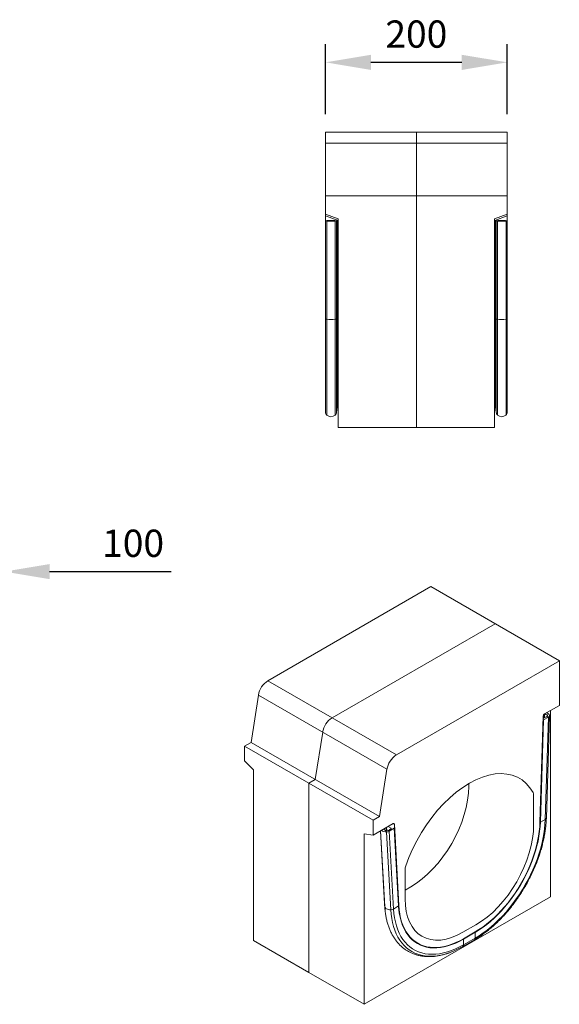
# Model space of a CAD drawing. Units: millimetres. Extents: x -1230 to 4057, y -481 to 2940.
# Drawn here: x 362 to 956, y 3 to 1086 of the extents above; entities that cross this region are included whole.
import ezdxf

# ---------------------------------------------------------------- set-up
doc = ezdxf.new("R2010")
doc.units = ezdxf.units.MM
doc.layers.get('0').update_dxf_attribs({"lineweight": 18})
doc.layers.add('DUENN-18', color=253, linetype='Continuous', lineweight=0)
doc.layers.add('kote', color=152, linetype='Continuous', lineweight=0)
doc.styles.get("Standard").update_dxf_attribs({"font": 'trebuc.ttf'})
doc.dimstyles.new('VARIABEL-ST', dxfattribs={"dimscale": 40, "dimtxt": 7, "dimasz": 2.5, "dimexe": 1, "dimexo": 1, "dimgap": 0.6, "dimtad": 1, "dimdsep": 46, "dimtxsty": 'Standard', "dimcen": 0, "dimclrd": 256, "dimclre": 256, "dimclrt": 5, "dimadec": 0, "dimazin": 0, "dimtp": 0.1, "dimtm": 0.1, "dimtfac": 0.71, "dimtdec": 3, "dimtmove": 0, "dimatfit": 3, "dimfxl": 0, "dimtzin": 0, "dimarcsym": 0})

# ---------------------------------------------------------------- blocks, each defined once
blk = doc.blocks.new('*D180')
at = {"layer": 'DEFPOINTS', "color": 0, "transparency": 16777216}
for p in [(898.2, 1039.3), (698.2, 962.3), (898.2, 962.3)]:
    blk.add_point(p, dxfattribs=at)
at = {"layer": 'kote', "lineweight": -2, "transparency": 16777216}
for p, q in [((698.2, 982.3), (698.2, 1059.3)), ((898.2, 982.3), (898.2, 1059.3)), ((748.2, 1039.3), (848.2, 1039.3))]:
    blk.add_line(p, q, dxfattribs=at)
at = {"layer": 'kote', "transparency": 16777216}
for points in [[(748.2, 1047.6), (748.2, 1030.9), (698.2, 1039.3)], [(848.2, 1047.6), (848.2, 1030.9), (898.2, 1039.3)]]:
    blk.add_solid(points, dxfattribs=at)
at = {"layer": 'kote', "transparency": 16777216, "insert": (798.2, 1066.5), "char_height": 30, "attachment_point": 5}
blk.add_mtext('200', dxfattribs=at)
blk = doc.blocks.new('*D186')
at = {"layer": 'DEFPOINTS', "color": 0, "transparency": 16777216}
for p in [(344.5, 478.8), (244.5, 409.4), (344.5, 409.4)]:
    blk.add_point(p, dxfattribs=at)
at = {"layer": 'kote', "lineweight": -2, "transparency": 16777216}
for p, q in [((244.5, 429.4), (244.5, 498.8)), ((344.5, 429.4), (344.5, 498.8)), ((194.5, 478.8), (144.5, 478.8)), ((394.5, 478.8), (528.3, 478.8))]:
    blk.add_line(p, q, dxfattribs=at)
at = {"layer": 'kote', "transparency": 16777216}
for points in [[(194.5, 487.1), (194.5, 470.5), (244.5, 478.8)], [(394.5, 487.1), (394.5, 470.5), (344.5, 478.8)]]:
    blk.add_solid(points, dxfattribs=at)
at = {"layer": 'kote', "transparency": 16777216, "insert": (486.4, 506.1), "char_height": 30, "attachment_point": 5}
blk.add_mtext('100', dxfattribs=at)

msp = doc.modelspace()

# ---------------------------------------------------------------- linework, layer by layer
at = {"color": 7, "linetype": 'Continuous', "lineweight": 18}
for p, q in [((698.2, 892.3), (698.2, 962.3)), ((698.2, 962.3), (898.2, 962.3)), ((798.2, 892.3), (798.2, 962.3)), ((898.2, 892.3), (898.2, 962.3)), ((698.2, 892.3), (698.2, 872.3)), ((698.2, 892.3), (898.2, 892.3)), ((798.2, 892.3), (798.2, 637.3)), ((898.2, 892.3), (898.2, 872.3)), ((698.2, 872.3), (712.2, 867.2)), ((698.2, 870.3), (698.2, 872.3)), ((698.2, 870.3), (698.2, 865.3)), ((712.2, 637.3), (712.2, 867.2)), ((884.2, 867.2), (898.2, 872.3)), ((884.2, 867.2), (884.2, 637.3)), ((898.2, 872.3), (898.2, 870.3)), ((898.2, 865.3), (898.2, 870.3)), ((698.2, 864.8), (698.2, 865.3)), ((698.2, 864.8), (698.2, 756.7)), ((700.2, 865.1), (699.9, 864.9)), ((700.3, 865.1), (700.3, 865.1)), ((700.3, 865.1), (700.3, 864.8)), ((700.3, 865.1), (700.3, 864.8)), ((707.7, 865.2), (700.7, 865.2)), ((708.1, 865.1), (708.1, 865.1)), ((708.1, 865.1), (708.1, 864.8)), ((708.1, 865.1), (708.1, 864.8)), ((708.5, 864.9), (708.2, 865.1)), ((710.2, 865.1), (710.2, 864.8)), ((710.2, 864.8), (710.2, 756.7)), ((710.4, 865.1), (710.3, 865.1)), ((710.3, 865.1), (710.3, 757)), ((710.4, 865.1), (710.4, 757)), ((711.1, 865.2), (710.8, 865.2)), ((711.7, 865), (711.7, 865.1)), ((711.7, 865), (711.7, 756.8)), ((884.7, 865.1), (884.7, 865)), ((884.7, 756.8), (884.7, 865)), ((885.6, 865.2), (885.3, 865.2)), ((886.1, 865.1), (886.1, 865.1)), ((886.1, 757), (886.1, 865.1)), ((886.1, 757), (886.1, 865.1)), ((886.2, 864.8), (886.2, 865.1)), ((886.2, 756.7), (886.2, 864.8)), ((888.2, 865.1), (887.9, 864.9)), ((888.3, 865.1), (888.3, 865.1)), ((888.3, 864.8), (888.3, 865.1)), ((888.3, 864.8), (888.3, 865.1)), ((895.7, 865.2), (888.7, 865.2)), ((896.1, 865.1), (896.1, 865.1)), ((896.1, 864.8), (896.1, 865.1)), ((896.1, 864.8), (896.1, 865.1)), ((896.5, 864.9), (896.2, 865.1)), ((898.2, 865.3), (898.2, 864.8)), ((898.2, 756.7), (898.2, 864.8)), ((698.2, 756.7), (698.2, 654.1)), ((710.2, 756.7), (710.2, 654.1)), ((710.3, 757), (710.3, 659.1)), ((710.4, 757), (710.4, 659.1)), ((711.7, 756.8), (711.7, 656.4)), ((884.7, 656.4), (884.7, 756.8)), ((886.1, 659.1), (886.1, 757)), ((886.1, 659.1), (886.1, 757)), ((886.2, 654.1), (886.2, 756.7)), ((898.2, 654.1), (898.2, 756.7)), ((710.3, 659.1), (710.4, 659.1)), ((710.8, 659.3), (711.1, 659.3)), ((885.6, 659.3), (885.3, 659.3)), ((886.1, 659.1), (886.1, 659.1)), ((798.2, 637.3), (712.2, 637.3)), ((884.2, 637.3), (798.2, 637.3)), ((814.1, 462.3), (634.7, 358.7)), ((955.6, 380.6), (814.1, 462.3)), ((884.9, 421.4), (705.5, 317.9)), ((955.6, 380.6), (776.2, 277.1)), ((955.6, 331.6), (955.6, 380.6)), ((624.3, 342.8), (616.2, 290.8)), ((939.2, 322.2), (955.6, 331.6)), ((945.7, 121), (945.7, 325.9)), ((937.8, 319.7), (934.3, 202.9)), ((937.8, 317.9), (938, 317.8)), ((943.5, 318.7), (938, 315.8)), ((938.5, 317.7), (938.5, 317.7)), ((938.7, 317.7), (941.2, 318.8)), ((941.3, 207.6), (944.7, 320.2)), ((695.1, 302), (686.9, 250)), ((616.2, 290.8), (609.1, 286.7)), ((609.1, 286.7), (609.1, 270.4)), ((609.1, 286.7), (750.5, 205.1)), ((616.2, 290.8), (757.6, 209.2)), ((609.1, 270.4), (619, 260.5)), ((619, 72.8), (619, 260.5)), ((765.8, 261.2), (757.6, 209.2)), ((686.9, 250), (679.8, 245.9)), ((679.8, 245.9), (679.8, 37.7)), ((855.9, 242.2), (855.9, 245.4)), ((927.3, 200.2), (927.3, 232.5)), ((757.6, 209.2), (750.5, 205.1)), ((750.5, 205.1), (750.5, 188.7)), ((772.6, 201.5), (750.5, 188.7)), ((765.3, 193.4), (765.1, 197.2)), ((765.3, 193.4), (765.1, 197.2)), ((770.4, 196.4), (767.1, 198.3)), ((768.3, 194.4), (770.4, 196)), ((773.9, 196.5), (768.4, 193)), ((770.5, 196.2), (770.5, 196.2)), ((770.5, 196.1), (770.5, 196.2)), ((778.9, 111.2), (774.1, 200.7)), ((778.7, 111.1), (774.1, 196.8)), ((740.6, 190.3), (750.5, 188.7)), ((740.6, 190.3), (740.6, 2.6)), ((758.8, 193.5), (763.2, 113.1)), ((758.9, 193.6), (763.5, 110.4)), ((768.2, 194.2), (768.2, 194)), ((785.9, 150.8), (785.9, 118.5)), ((785.9, 128.3), (792.2, 132)), ((740.6, 2.6), (945.7, 121)), ((763.5, 109.7), (763.1, 114.5)), ((763.5, 110.4), (763.5, 110.4)), ((763.7, 106.9), (763.5, 110.4)), ((778.8, 110), (778.7, 111.1)), ((849.5, 81.8), (863.6, 89.9)), ((862.9, 82.2), (850.2, 74.8)), ((679.8, 37.7), (619, 72.8)), ((800, 69.6), (800.3, 69.5)), ((849.4, 66.3), (849.3, 66.2)), ((849.4, 66.3), (862.1, 73.6)), ((862.1, 73.6), (862.8, 74)), ((740.6, 2.6), (679.8, 37.7))]:
    msp.add_line(p, q, dxfattribs=at)
at = {"color": 7, "linetype": 'Continuous', "lineweight": 18, "flags": 128}
for points in [[(699.7, 864.9), (699.6, 864.9), (699.6, 864.9), (699.5, 864.9), (699.5, 864.9), (699.5, 864.9), (699.5, 864.9), (699.5, 864.9), (699.6, 864.9)], [(708.9, 864.9), (708.9, 864.9), (709, 864.9), (709, 864.9), (709, 864.9), (708.9, 864.9), (708.9, 864.9), (708.8, 864.9), (708.7, 864.9)], [(887.7, 864.9), (887.6, 864.9), (887.6, 864.9), (887.5, 864.9), (887.5, 864.9), (887.5, 864.9), (887.5, 864.9), (887.5, 864.9), (887.6, 864.9)], [(896.9, 864.9), (896.9, 864.9), (897, 864.9), (897, 864.9), (897, 864.9), (896.9, 864.9), (896.9, 864.9), (896.8, 864.9), (896.7, 864.9)], [(941.6, 318.9), (941.7, 318.9), (941.9, 318.9), (942, 318.9), (942, 318.9), (942.1, 319), (942.2, 319), (942.2, 319.1), (942.2, 319.1)], [(926.6, 235.6), (923.1, 241), (919.1, 245.6), (914.5, 249.5), (909.4, 252.5), (903.8, 254.7), (897.9, 256), (891.6, 256.5), (884.9, 256.1), (878.1, 254.8), (871, 252.7), (863.8, 249.7), (856.6, 245.9), (849.3, 241.3), (842.1, 236), (835.1, 230), (828.2, 223.3), (821.6, 216.1), (815.2, 208.3), (809.3, 200.1), (803.7, 191.5), (798.6, 182.6), (794.1, 173.5), (790, 164.2), (786.6, 154.8)], [(792.2, 132), (798.4, 135.9), (804.6, 140.5), (810.6, 145.7), (816.5, 151.5), (822.1, 157.9), (827.5, 164.7), (832.5, 171.9), (837.2, 179.4), (841.4, 187.2), (845.1, 195.1), (848.3, 203.2), (851, 211.3), (853.1, 219.3), (854.6, 227.2), (855.6, 234.8), (855.9, 242.2)], [(927.3, 232.5), (927.1, 234.2), (926.6, 235.6)], [(934.3, 202.9), (934, 197.9), (933.5, 192.8), (932.7, 187.5), (931.7, 182.2), (930.5, 176.9), (929, 171.4), (927.3, 166), (925.3, 160.6), (923.2, 155.1), (920.8, 149.7), (918.2, 144.4), (915.5, 139.1), (912.5, 133.9), (909.4, 128.9), (906.1, 123.9), (902.7, 119.1), (899.1, 114.4), (895.4, 110), (891.6, 105.7), (887.7, 101.6), (883.7, 97.7), (879.6, 94.1), (875.5, 90.7), (871.3, 87.6), (867.1, 84.8), (862.9, 82.2)], [(863.6, 89.9), (869.9, 93.9), (876.1, 98.6), (882.2, 103.8), (888.1, 109.7), (893.7, 116), (899.1, 122.8), (904.1, 130), (908.7, 137.5), (912.9, 145.3), (916.6, 153.2), (919.8, 161.2), (922.4, 169.3), (924.5, 177.3), (926.1, 185.1), (927, 192.8), (927.3, 200.2)], [(767.8, 193.7), (767.9, 193.8), (768, 193.8), (768.1, 193.8), (768.1, 193.9), (768.2, 193.9), (768.2, 194), (768.2, 194.1), (768.2, 194.1)], [(933.9, 193.1), (933.9, 192.9), (933.1, 187.7), (932.1, 182.3), (930.8, 176.9), (929.3, 171.5), (927.6, 166), (925.6, 160.6), (923.5, 155.1), (921.1, 149.7), (918.5, 144.3), (915.7, 139), (912.8, 133.8), (909.6, 128.7), (906.3, 123.7), (902.9, 118.9), (899.3, 114.2), (895.6, 109.7), (891.8, 105.4), (887.8, 101.3), (883.8, 97.4), (879.7, 93.8), (875.6, 90.4), (871.6, 87.4)], [(786.6, 154.8), (786, 152.8), (785.9, 150.8)], [(763.2, 113.1), (763.6, 108.1), (763.9, 105.4)], [(850.2, 74.8), (845.9, 72.5), (841.6, 70.5), (837.3, 68.8), (833.1, 67.4), (829, 66.3), (824.9, 65.6), (820.9, 65.2), (817, 65.1), (813.3, 65.4), (809.6, 66), (806.2, 67), (802.8, 68.2), (799.7, 69.8), (796.8, 71.8), (794, 74), (791.4, 76.5), (789.1, 79.3), (787, 82.5), (785.1, 85.9), (783.4, 89.5), (782, 93.4), (780.9, 97.5), (780, 101.9), (779.3, 106.4), (778.9, 111.2)], [(785.9, 118.5), (786.2, 111.5), (787.1, 104.9), (788.6, 98.8), (790.7, 93.2), (793.4, 88.2), (796.6, 83.9), (800.3, 80.3), (804.4, 77.4), (809.1, 75.2), (814.1, 73.8), (819.4, 73.1), (825.1, 73.3), (830.9, 74.3), (837, 76), (843.2, 78.5), (849.5, 81.8)]]:
    msp.add_lwpolyline(points, dxfattribs=at)
at = {"color": 7, "linetype": 'Continuous', "lineweight": 18}
for centre, radius, start, end in [((698.6, 863.3), 2.08, 86.5721, 100.3827), ((699.4, 868.3), 3.61, 251.5308, 272.995), ((698.8, 851.4), 13.5, 82.9457, 86.3936), ((704.2, 962.6), 98.1, 267.2729, 272.7271), ((699.7, 865.9), 0.989, 268.8531, 282.4684), ((700.3, 864.8), 0.343, 90.6941, 107.3452), ((700.7, 859.7), 5.47, 89.6454, 93.837), ((701.2, 871.5), 6.77, 263.2363, 267.3475), ((703.1, 905.7), 41.1, 266.9157, 267.7013), ((701.9, 876.7), 12, 267.873, 270.9517), ((704.2, 727.4), 137.3, 89.1124, 90.8876), ((706.6, 876.7), 12, 269.0483, 272.127), ((705.4, 905.8), 41.1, 272.2987, 273.0843), ((707.2, 871.5), 6.77, 272.6525, 276.7637), ((707.8, 859.7), 5.47, 86.163, 90.3546), ((709.7, 851.4), 13.5, 93.6063, 97.0543), ((708.1, 864.8), 0.343, 72.6548, 89.3059), ((708.7, 865.9), 0.989, 257.5322, 271.1464), ((709.1, 868.3), 3.61, 267.005, 288.4692), ((710.3, 864.9), 0.22, 86.977, 113.68), ((710.8, 858.1), 7.08, 89.7465, 93.3684), ((711.3, 862.7), 2.5, 79.6162, 93.4284), ((711.8, 872.3), 6.96, 267.5878, 272.2865), ((712.1, 867), 2.08, 259.6172, 273.428), ((884.4, 867), 2.08, 266.5719, 280.3828), ((884.6, 872.3), 6.96, 267.712, 272.4137), ((885.2, 862.7), 2.5, 86.5714, 100.384), ((885.7, 858.1), 7.08, 86.6317, 90.2534), ((886.1, 864.9), 0.22, 66.3173, 93.0264), ((887.4, 868.3), 3.61, 251.5308, 272.9951), ((886.8, 851.4), 13.5, 82.9455, 86.3938), ((892.2, 962.6), 98.1, 267.2729, 272.7271), ((887.7, 865.9), 0.989, 268.8529, 282.469), ((888.3, 864.8), 0.343, 90.6919, 107.3481), ((888.7, 859.7), 5.47, 89.6454, 93.8368), ((889.2, 871.5), 6.78, 263.2369, 267.347), ((891.1, 905.8), 41.1, 266.9159, 267.701), ((889.9, 876.7), 12, 267.8731, 270.9516), ((892.2, 727.4), 137.3, 89.1124, 90.8876), ((894.6, 876.7), 12, 269.0483, 272.127), ((893.4, 905.8), 41.1, 272.2987, 273.0842), ((895.2, 871.5), 6.77, 272.6526, 276.7638), ((895.8, 859.7), 5.47, 86.1632, 90.3546), ((897.7, 851.4), 13.5, 93.6064, 97.0541), ((896.1, 864.8), 0.343, 72.6551, 89.3049), ((896.7, 865.9), 0.989, 257.531, 271.1471), ((897.1, 868.3), 3.61, 267.0052, 288.4689), ((897.9, 863.3), 2.08, 79.6177, 93.4276), ((702.2, 654.1), 4, 180, 228.1897), ((704.2, 656.3), 7, 228.1897, 311.8103), ((706.2, 654.1), 4, 311.8103, 0), ((710.7, 658.8), 0.5, 143.1301, 180), ((710.8, 658.7), 0.6, 90, 138.1897), ((711.1, 658.7), 0.6, 0, 90), ((712.2, 656.4), 0.5, 180, 270), ((884.2, 656.4), 0.5, 270, 0), ((885.3, 658.7), 0.6, 90, 180), ((885.6, 658.7), 0.6, 41.8103, 90), ((885.7, 658.8), 0.5, 0, 36.8699), ((890.2, 654.1), 4, 180, 228.1897), ((892.2, 656.3), 7, 228.1897, 311.8103), ((894.2, 654.1), 4, 311.8103, 0), ((647.5, 339), 23.5, 122.9211, 170.5346), ((718.2, 298.2), 23.5, 122.9211, 170.5346), ((937.7, 316.4), 0.725, 269.1858, 296.2037), ((938.4, 318.4), 0.782, 242.2766, 274.4236), ((938.4, 318.4), 0.726, 272.6629, 293.0494), ((944.9, 329.3), 8.66, 232.487, 251.8595), ((941.5, 318.1), 0.806, 80.7234, 112.1736), ((940.3, 319.1), 4.58, 16.4664, 74.5983), ((942.1, 320.5), 0.584, 26.6936, 75.7574), ((944, 318.9), 1.78, 145.1662, 173.0447), ((941, 320.2), 1.66, 5.8799, 19.8608), ((942, 320.3), 0.672, 324.6336, 4.9467), ((942.8, 320.4), 1.82, 291.1897, 359.2038), ((788.9, 257.3), 23.5, 122.9211, 170.5346), ((759.4, 188.6), 7.06, 46.088, 69.9291), ((770.3, 196.2), 0.24, 351.6353, 66.5376), ((770.2, 196.2), 0.286, 304.9111, 344.3484), ((773.8, 196.7), 0.236, 293.7089, 66.4656), ((764.9, 200.1), 7.9, 229.0905, 273.4368), ((764.8, 194.3), 0.864, 228.7971, 267.5335), ((765.5, 201.4), 7.99, 264.9776, 270.0392), ((765.5, 197.9), 5.72, 269.0245, 301.0441), ((765.5, 196.6), 3.21, 269.958, 284.5166), ((768.3, 185.8), 8, 94.0585, 104.567), ((768.4, 194.2), 0.235, 121.0083, 196.8817), ((851.5, 114.3), 73, 183.6176, 193.8129), ((805.3, 140.9), 86.7, 287.6093, 300.4945)]:
    msp.add_arc(centre, radius, start, end, dxfattribs=at)
for centre, ratio, start_param, end_param in [((939.2, 320.5), 0.576041, 0.723984, 2.255456), ((772.7, 199.8), 0.576053, 5.4993, 7.007177)]:
    msp.add_ellipse(centre, major_axis=(0.94, 1.84), ratio=ratio, start_param=start_param, end_param=end_param, dxfattribs=at)
for points, knots in [([(862.8, 74), (863.3, 74.3), (865.3, 75.5), (868.7, 77.7), (872.9, 80.7), (877.1, 83.9), (881.3, 87.4), (885.4, 91), (889.4, 94.9), (893.4, 99), (897.2, 103.3), (901, 107.7), (904.6, 112.3), (908.1, 117.1), (911.5, 122), (914.8, 127), (917.8, 132.1), (920.8, 137.3), (923.5, 142.6), (926.1, 148), (928.5, 153.4), (930.7, 158.8), (932.8, 164.3), (934.6, 169.7), (936.2, 175.2), (937.6, 180.7), (938.8, 186.1), (939.8, 191.4), (940.5, 196.7), (941, 201.8), (941.2, 205.4), (941.3, 207.3), (941.3, 207.6)], [0, 0, 0, 0, 0.01327, 0.048447, 0.083614, 0.118768, 0.153908, 0.189032, 0.224141, 0.259235, 0.294315, 0.329383, 0.364441, 0.39949, 0.434533, 0.469571, 0.504606, 0.539641, 0.574677, 0.609716, 0.64476, 0.679811, 0.714871, 0.749942, 0.785026, 0.820125, 0.855241, 0.890375, 0.925528, 0.960701, 0.994034, 1, 1, 1, 1]), ([(763.7, 106.9), (763.9, 105.6), (764.1, 102.8), (764.9, 98.5), (765.8, 94), (767.1, 89.8), (768.5, 85.7), (770.2, 81.8), (772.1, 78.2), (774.3, 74.8), (776.6, 71.6), (779.1, 68.7), (781.8, 66.1), (784.7, 63.7), (787.8, 61.7), (791, 59.9), (794.3, 58.3), (797.8, 57.1), (801.4, 56.2), (805.2, 55.5), (809, 55.1), (813, 55), (817, 55.2), (821.2, 55.7), (825.4, 56.6), (828.9, 57.4), (830.9, 58.1), (831.6, 58.3)], [0, 0, 0, 0, 0.034008, 0.076602, 0.119143, 0.161591, 0.2039, 0.24602, 0.2879, 0.329496, 0.370779, 0.41174, 0.452392, 0.492778, 0.532958, 0.573015, 0.613033, 0.653079, 0.693242, 0.733598, 0.774208, 0.815107, 0.856311, 0.89781, 0.939577, 0.981574, 1, 1, 1, 1]), ([(831.8, 58.4), (832.6, 58.6), (834.2, 59.1), (835.9, 59.8), (836.8, 60.2)], [0, 0, 0, 0, 0.432317, 1, 1, 1, 1])]:
    msp.add_open_spline(points, degree=3, knots=knots, dxfattribs=at)
at = {"layer": 'DUENN-18', "linetype": 'Continuous', "lineweight": 0}
for p, q in [((898.2, 950.3), (698.2, 950.3)), ((712, 865.3), (698.2, 870.3)), ((898.2, 870.3), (884.5, 865.3)), ((699.6, 864.7), (699.6, 756.5)), ((699.7, 864.9), (699.7, 864.9)), ((699.9, 864.9), (699.9, 864.8)), ((700.2, 865.1), (700.2, 864.8)), ((700.7, 865.2), (700.7, 864.8)), ((707.7, 865.2), (707.7, 864.8)), ((708.2, 865.1), (708.2, 864.8)), ((708.5, 864.9), (708.5, 864.8)), ((708.7, 864.9), (708.7, 864.9)), ((708.9, 864.7), (708.9, 756.5)), ((710.8, 865.2), (710.8, 757)), ((711.1, 865.2), (711.1, 757)), ((885.3, 757), (885.3, 865.2)), ((885.6, 757), (885.6, 865.2)), ((887.6, 756.5), (887.6, 864.7)), ((887.7, 864.9), (887.7, 864.9)), ((887.9, 864.8), (887.9, 864.9)), ((888.2, 864.8), (888.2, 865.1)), ((888.7, 864.8), (888.7, 865.2)), ((895.7, 864.8), (895.7, 865.2)), ((896.2, 864.8), (896.2, 865.1)), ((896.5, 864.8), (896.5, 864.9)), ((896.7, 864.9), (896.7, 864.9)), ((896.9, 756.5), (896.9, 864.7)), ((699.6, 756.5), (699.6, 651.1)), ((708.9, 756.5), (708.9, 651.1)), ((710.3, 757), (710.4, 757)), ((710.8, 757), (711.1, 757)), ((710.8, 757), (710.8, 659.3)), ((711.1, 757), (711.1, 659.3)), ((885.6, 757), (885.3, 757)), ((885.3, 659.3), (885.3, 757)), ((885.6, 659.3), (885.6, 757)), ((886.1, 757), (886.1, 757)), ((887.6, 651.1), (887.6, 756.5)), ((896.9, 651.1), (896.9, 756.5)), ((634.7, 358.7), (776.2, 277.1)), ((765.8, 261.2), (624.3, 342.8)), ((938, 315.8), (934.7, 203.1)), ((937.9, 320.1), (937.8, 317.9)), ((938.6, 321.7), (938.5, 317.7)), ((939.2, 322.2), (939.1, 317.9)), ((943.5, 318.7), (940.1, 206.1)), ((942.2, 321.1), (942.1, 319)), ((942.6, 320.8), (942.6, 319.9)), ((942.7, 320.4), (942.7, 320.2)), ((934.7, 203.1), (940.1, 206.1)), ((762, 195.1), (762, 195.4)), ((762.4, 194.9), (762.4, 195.6)), ((765.1, 193.4), (764.9, 197)), ((765.7, 193.4), (765.5, 197.4)), ((770.4, 196), (770.4, 196.4)), ((774.1, 200.7), (771.9, 201.1)), ((778.6, 110.9), (773.9, 196.5)), ((763.1, 114.5), (758.8, 193.5)), ((763.5, 110.4), (758.9, 193.6)), ((770.1, 106.6), (765.4, 192.2)), ((768.2, 194), (768.2, 194.1)), ((773.1, 107.4), (768.4, 193)), ((763.1, 114.5), (763.1, 114.5)), ((778.6, 110.9), (773.1, 107.4)), ((778.6, 109.7), (778.6, 110.9)), ((778.7, 111.3), (778.9, 111.2)), ((862.9, 81.8), (850.2, 74.4)), ((862.9, 81.8), (862.9, 75.5)), ((862.9, 75.5), (850.2, 68.1)), ((850.2, 74.4), (850.2, 68.1))]:
    msp.add_line(p, q, dxfattribs=at)
at = {"layer": 'DUENN-18', "linetype": 'Continuous', "lineweight": 0, "flags": 128}
for points in [[(940.1, 206.1), (939.8, 200.8), (939.3, 195.5), (938.5, 190.1), (937.5, 184.5), (936.3, 179), (934.8, 173.3), (933, 167.7), (931.1, 162), (928.9, 156.3), (926.5, 150.7), (923.9, 145.1), (921.1, 139.6), (918.1, 134.1), (915, 128.8), (911.6, 123.6), (908.2, 118.5), (904.5, 113.5), (900.8, 108.7), (896.9, 104.1), (892.9, 99.7), (888.8, 95.5), (884.6, 91.5), (880.4, 87.8), (876, 84.3), (871.7, 81.1), (867.3, 78.1), (862.9, 75.5)], [(934.7, 203.1), (934.4, 198.1), (933.9, 193.1)], [(770.1, 106.6), (768.8, 106.6), (767.6, 106.8), (766.5, 107.2), (765.5, 107.6), (764.7, 108.2), (764.1, 108.9), (763.6, 109.6), (763.5, 110.4)], [(831.5, 58.3), (827.4, 57.1), (823.1, 56.2), (819, 55.7), (814.9, 55.4), (811, 55.5), (807.2, 55.9), (803.5, 56.6), (799.9, 57.6), (796.5, 58.9), (793.3, 60.6), (790.2, 62.5), (787.4, 64.8), (784.7, 67.3), (782.2, 70.1), (779.9, 73.2), (777.9, 76.6), (776.1, 80.2), (774.5, 84.1), (773.1, 88.2), (772, 92.5), (771.1, 97), (770.4, 101.7), (770.1, 106.6)], [(850.2, 68.1), (845.7, 65.7), (841.3, 63.5), (836.8, 61.7), (832.4, 60.2), (828.1, 59.1), (823.8, 58.2), (819.7, 57.7), (815.6, 57.6), (811.6, 57.8), (807.8, 58.3), (804.1, 59.1), (800.6, 60.3), (797.3, 61.8), (794.1, 63.6), (791.1, 65.7), (788.3, 68.2), (785.7, 70.9), (783.4, 74), (781.2, 77.3), (779.3, 80.9), (777.7, 84.7), (776.3, 88.8), (775.1, 93.2), (774.2, 97.7), (773.5, 102.4), (773.1, 107.4)], [(850.2, 74.4), (845.9, 72.1), (841.6, 70), (837.3, 68.3), (833, 66.9), (828.9, 65.9), (824.8, 65.1), (820.8, 64.7), (816.9, 64.7), (813.1, 64.9), (809.4, 65.6), (805.9, 66.5), (802.6, 67.8), (799.5, 69.4), (796.5, 71.3), (793.7, 73.6), (791.1, 76.1), (788.8, 79), (786.7, 82.1), (784.8, 85.5), (783.1, 89.2), (781.7, 93.1), (780.6, 96.9)]]:
    msp.add_lwpolyline(points, dxfattribs=at)
at = {"layer": 'DUENN-18', "linetype": 'Continuous', "lineweight": 0}
for centre, radius, start, end in [((699.4, 760.1), 3.61, 251.5321, 272.9943), ((704.2, 854.5), 98.1, 267.2729, 272.7271), ((709.1, 760.1), 3.61, 267.0057, 288.4679), ((710.3, 756.8), 0.22, 86.9868, 113.6702), ((710.8, 749.9), 7.08, 89.7464, 93.3665), ((711.3, 754.5), 2.5, 79.6181, 93.4279), ((712.1, 758.9), 2.08, 259.62, 273.4269), ((884.4, 758.9), 2.08, 266.573, 280.38), ((885.2, 754.5), 2.5, 86.5719, 100.3821), ((885.7, 749.9), 7.08, 86.6335, 90.2535), ((886.1, 756.8), 0.22, 66.3271, 93.0167), ((887.4, 760.1), 3.61, 251.5322, 272.9943), ((892.2, 854.5), 98.1, 267.2729, 272.7271), ((897.1, 760.1), 3.61, 267.006, 288.4675), ((939.4, 207.8), 1.88, 291.7906, 352.7792), ((934.3, 203.8), 0.732, 267.8508, 296.1417), ((763.3, 114.3), 0.247, 97.3378, 129.4716), ((778.4, 111.1), 0.269, 297.2453, 358.3271), ((770.2, 112.3), 5.72, 269.0246, 301.0438), ((809.8, 173.3), 105.8, 300.1169, 305.7168), ((862.3, 81.8), 0.663, 0.6478, 32.4545), ((848.2, 67.9), 1.99, 305.3027, 6.009), ((849.5, 74.4), 0.694, 1.3629, 31.746), ((861, 75.2), 1.99, 305.3027, 6.009)]:
    msp.add_arc(centre, radius, start, end, dxfattribs=at)

# ---------------------------------------------------------------- dimensions: what is measured, and where the dimension line sits
at = {"layer": 'kote'}
dim = msp.add_linear_dim(base=(898.2, 1039.3), p1=(698.2, 962.3), p2=(898.2, 962.3), dimstyle='VARIABEL-ST', override={"dimscale": 20, "dimtxt": 1.5, "dimtoh": 1, "dimdec": 0, "dimpost": '<>', "dimclrt": 256, "dimtofl": 0, "dimatfit": 0}, dxfattribs=at)
dim.commit()
dim.dimension.update_dxf_attribs({"geometry": '*D180', "text_midpoint": (798.2, 1039.3), "dimtype": 160})
dim = msp.add_linear_dim(base=(344.5, 478.8), p1=(244.5, 409.4), p2=(344.5, 409.4), dimstyle='VARIABEL-ST', override={"dimscale": 20, "dimtxt": 1.5, "dimtoh": 1, "dimdec": 0, "dimpost": '<>', "dimclrt": 256, "dimtofl": 0, "dimatfit": 0}, dxfattribs=at)
dim.commit()
dim.dimension.update_dxf_attribs({"geometry": '*D186', "text_midpoint": (486.4, 506.1)})

doc.saveas('drawing.dxf')
